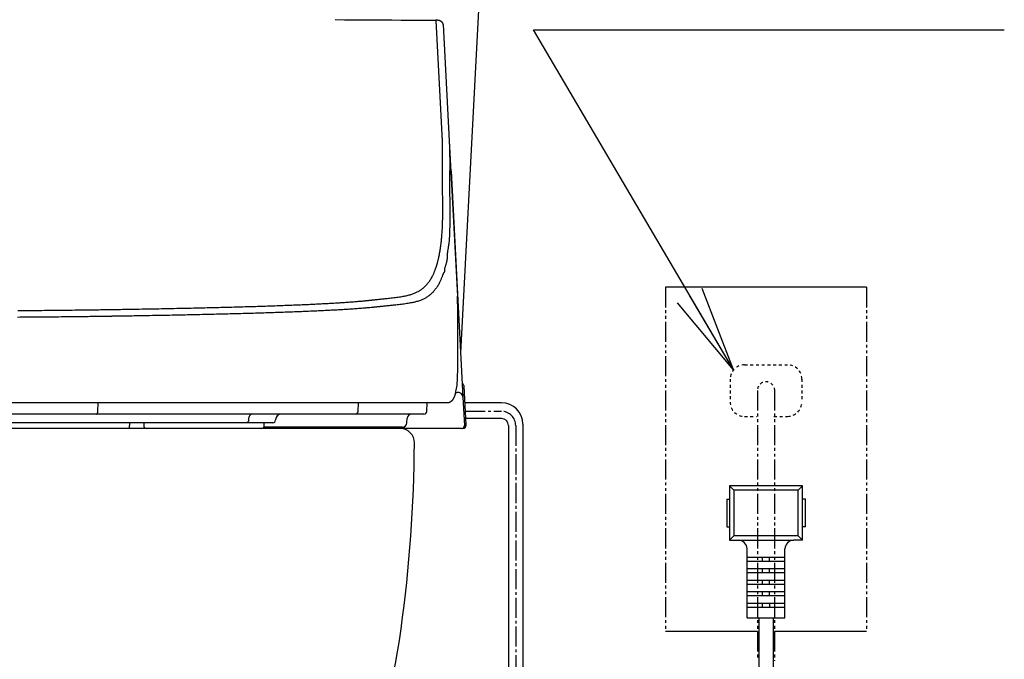
# Model space of a CAD drawing. Extents: x 0 to 1995, y 11 to 2820.
# Drawn here: x 1648 to 1991, y 822 to 1045 of the extents above; entities that cross this region are included whole.
import ezdxf

# ---------------------------------------------------------------- set-up
doc = ezdxf.new("R2010")
doc.units = 0
for name, pattern in [('EXLTYPE2', [2, 1, -1]), ('EXLTYPE3', [10, 7, -1, 1, -1]), ('EXLTYPE4', [12, 7, -1, 1, -1, 1, -1])]:
    doc.linetypes.add(name, pattern=pattern)
doc.layers.get('0').update_dxf_attribs({"linetype": 'CONTINUOUS'})
for name, color, linetype in [('タンク', 7, 'CONTINUOUS'), ('便器', 7, 'CONTINUOUS'), ('便座', 7, 'CONTINUOUS')]:
    doc.layers.add(name, color=color, linetype=linetype)
doc.styles.get("Standard").update_dxf_attribs({"font": 'monotxt', "bigfont": 'extfont'})
doc.dimstyles.new('ISO-25', dxfattribs={"dimtxt": 2.5, "dimasz": 2.5, "dimexe": 1.25, "dimexo": 0.625, "dimtad": 1, "dimtxsty": 'STANDARD', "dimcen": 2.5, "dimazin": 3, "dimtfac": 1, "dimtmove": 0, "dimatfit": 3})

# ---------------------------------------------------------------- blocks, each defined once
blk = doc.blocks.new('EX_NORM')
at = {"color": 0, "linetype": 'CONTINUOUS'}
for q in [(-1, 0.167), (-1, 0), (-1, -0.167)]:
    blk.add_line((0, 0), q, dxfattribs=at)

msp = doc.modelspace()

# ---------------------------------------------------------------- linework, layer by layer
at = {"layer": 'タンク', "color": 2, "linetype": 'CONTINUOUS'}
msp.add_line((1816.3459, 1209.8001), (1801.599, 928.4129), dxfattribs=at)
at = {"layer": '便器', "color": 2, "linetype": 'CONTINUOUS'}
msp.add_line((1780.5009, 902), (1435.5009, 902), dxfattribs=at)
for centre, radius, start, end in [((1780.5009, 897), 5, 359.636442, 90), ((1285.5109, 900.1409), 500, 352.190967, 359.640078), ((1533.1925, 866.173), 250, 322.291136, 352.190967)]:
    msp.add_arc(centre, radius, start, end, dxfattribs=at)
at = {"layer": '便座', "color": 6, "linetype": 'CONTINUOUS'}
for p, q in [((1795.5001, 1042.7979), (1797.623, 1002.2906)), ((1797.623, 1002.2906), (1800.4642, 948.0768)), ((1797.7889, 995.8086), (1797.7815, 988.1628)), ((1798.2997, 991.6963), (1802.4282, 912.9198)), ((1943.0009, 951.2168), (1873.0009, 951.2168)), ((1800.6383, 933.6333), (1800.6383, 941.4204)), ((1800.6383, 941.4204), (1800.64, 941.3681)), ((1800.64, 933.581), (1800.64, 941.3681)), ((1800.6383, 933.6333), (1800.64, 933.5822)), ((1800.6383, 933.3918), (1800.64, 933.3411)), ((1800.6424, 933.3404), (1800.6417, 933.5816)), ((1802.7099, 916.7558), (1803.4174, 903.2558)), ((1799.9032, 914.6007), (1800.4309, 914.6007)), ((1802.4282, 912.9198), (1802.9453, 903.0523)), ((1679.8104, 911), (1536.1905, 911)), ((1675.2597, 907.9477), (1675.3473, 911)), ((1773.9081, 911), (1679.8104, 911)), ((1765.8761, 907.9477), (1766.0307, 911)), ((1796.892, 911), (1773.9081, 911)), ((1789.8357, 907.9477), (1789.9956, 911)), ((1796.8996, 911), (1796.892, 911)), ((1815.8009, 911.0013), (1803.0123, 911.0013)), ((1674.7129, 907), (1638.1423, 907)), ((1764.911, 907), (1674.7129, 907)), ((1787.1815, 907), (1764.911, 907)), ((1782.8938, 903.9477), (1782.9499, 905.5523)), ((1788.837, 907), (1787.1815, 907)), ((1727.0956, 904), (1631.6028, 904)), ((1686.2111, 904), (1686.2193, 903.053)), ((1691.2004, 904), (1691.2004, 903)), ((1736.13, 904), (1727.0956, 904)), ((1727.7129, 904.9651), (1727.7152, 905.0698)), ((1781.3948, 902.5), (1733.0665, 902.5)), ((1733.2004, 903), (1733.2004, 904)), ((1737.1294, 904.9651), (1737.133, 905.0698)), ((1815.8009, 905.5013), (1803.3006, 905.5013)), ((1818.3009, 903.0013), (1818.3009, 699.4997)), ((1823.3009, 903.5013), (1823.3009, 699.4997)), ((1732.2004, 902), (1692.2004, 902)), ((1800.948, 902), (1732.2004, 902)), ((1801.9467, 902), (1800.948, 902)), ((1920.7009, 882.0502), (1895.3009, 882.0502)), ((1895.3009, 882.0502), (1895.3009, 863.0502)), ((1895.3009, 882.0502), (1896.8009, 880.5502)), ((1919.2009, 880.5502), (1920.7009, 882.0502)), ((1920.7009, 863.0502), (1920.7009, 882.0502)), ((1896.8009, 880.5502), (1896.8009, 864.5502)), ((1919.2009, 880.5502), (1896.8009, 880.5502)), ((1919.2009, 864.5502), (1919.2009, 880.5502)), ((1894.3009, 877.3502), (1894.3009, 867.7502)), ((1894.3009, 877.3502), (1895.3009, 877.3502)), ((1921.7009, 877.3502), (1920.7009, 877.3502)), ((1921.7009, 867.7502), (1921.7009, 877.3502)), ((1894.3009, 867.7502), (1895.3009, 867.7502)), ((1896.8009, 864.5502), (1895.3009, 863.0502)), ((1919.2009, 864.5502), (1896.8009, 864.5502)), ((1919.2009, 864.5502), (1920.7009, 863.0502)), ((1921.7009, 867.7502), (1920.7009, 867.7502)), ((1895.3009, 863.0502), (1898.4009, 863.0502)), ((1898.4009, 863.0502), (1917.6009, 863.0502)), ((1920.7009, 863.0502), (1917.6009, 863.0502)), ((1901.4009, 836.0502), (1901.4009, 860.0502)), ((1914.6009, 836.0502), (1914.6009, 860.0502)), ((1901.4009, 857.1502), (1914.6009, 857.1502)), ((1901.4009, 855.7502), (1914.6009, 855.7502)), ((1906.7509, 855.7502), (1906.7509, 857.1502)), ((1909.2509, 855.7502), (1909.2509, 857.1502)), ((1901.4009, 853.1502), (1914.6009, 853.1502)), ((1901.4009, 851.7502), (1914.6009, 851.7502)), ((1906.7509, 851.7502), (1906.7509, 853.1502)), ((1909.2509, 851.7502), (1909.2509, 853.1502)), ((1901.4009, 849.1502), (1914.6009, 849.1502)), ((1901.4009, 847.7502), (1914.6009, 847.7502)), ((1906.7509, 847.7502), (1906.7509, 849.1502)), ((1909.2509, 847.7502), (1909.2509, 849.1502)), ((1901.4009, 845.1502), (1914.6009, 845.1502)), ((1906.7509, 843.7502), (1906.7509, 845.1502)), ((1909.2509, 843.7502), (1909.2509, 845.1502)), ((1901.4009, 843.7502), (1914.6009, 843.7502)), ((1901.4009, 841.1502), (1914.6009, 841.1502)), ((1906.7509, 839.7502), (1906.7509, 841.1502)), ((1909.2509, 841.1502), (1909.2509, 839.7502)), ((1901.4009, 839.7502), (1914.6009, 839.7502)), ((1901.4009, 836.0502), (1914.6009, 836.0502)), ((1905.5009, 836.0502), (1905.5009, 699.4997)), ((1910.5009, 836.0502), (1910.5009, 699.4997)), ((1905.0007, 831.2168), (1873.0009, 831.2168)), ((1943.0009, 831.2168), (1911.0007, 831.2168))]:
    msp.add_line(p, q, dxfattribs=at)
at = {"layer": '便座', "color": 6, "linetype": 'EXLTYPE4'}
for p, q in [((1873.0009, 951.2168), (1873.0009, 831.2168)), ((1943.0009, 951.2168), (1943.0009, 831.2168))]:
    msp.add_line(p, q, dxfattribs=at)
at = {"layer": '便座', "color": 3, "linetype": 'EXLTYPE2'}
for p, q in [((1900.5009, 924.2168), (1915.5009, 924.2168)), ((1895.5009, 919.2168), (1895.5009, 911.2168)), ((1920.5009, 919.2168), (1920.5009, 911.2168)), ((1900.5009, 906.2168), (1904.6485, 906.2168)), ((1910.767, 906.2168), (1915.5009, 906.2168))]:
    msp.add_line(p, q, dxfattribs=at)
at = {"layer": '便座', "color": 3, "linetype": 'EXLTYPE4'}
for p, q in [((1905.0009, 915.2168), (1905.0009, 821.5395)), ((1911.0009, 915.2168), (1911.0009, 821.0451))]:
    msp.add_line(p, q, dxfattribs=at)
at = {"layer": '便座', "color": 6, "linetype": 'EXLTYPE3'}
for p, q in [((1803.1695, 908.0013), (1815.8009, 908.0013)), ((1820.8009, 903.0013), (1820.8009, 661.2997))]:
    msp.add_line(p, q, dxfattribs=at)
at = {"layer": '便座', "color": 6, "linetype": 'CONTINUOUS', "flags": 128}
for points in [[(1757.8669, 1044.519), (1761.1773, 1044.499), (1764.4746, 1044.4789), (1767.7629, 1044.4588), (1771.0464, 1044.4389), (1774.3294, 1044.4193), (1777.6161, 1044.4001), (1780.9106, 1044.3814), (1782.5583, 1044.3722), (1784.1811, 1044.3634), (1785.7513, 1044.3549), (1787.241, 1044.347), (1788.6223, 1044.3397), (1789.8676, 1044.3332), (1790.9488, 1044.3276), (1791.8383, 1044.323), (1792.508, 1044.3196), (1792.9303, 1044.3174), (1793.0773, 1044.3167)], [(1795.4776, 1042.8171), (1795.4776, 1042.8173), (1795.4776, 1042.8177), (1795.4777, 1042.8184), (1795.4778, 1042.8193), (1795.4779, 1042.8204), (1795.478, 1042.8217), (1795.4781, 1042.8232), (1795.4783, 1042.8248), (1795.4785, 1042.8265), (1795.4786, 1042.8283), (1795.4788, 1042.8302), (1795.4799, 1042.8421), (1795.4811, 1042.8555), (1795.4823, 1042.8703), (1795.4834, 1042.8863), (1795.4843, 1042.9034), (1795.4849, 1042.9214), (1795.4852, 1042.9402), (1795.485, 1042.9596), (1795.4842, 1042.9795), (1795.4828, 1042.9996), (1795.4807, 1043.02), (1795.4745, 1043.0591), (1795.4655, 1043.0981), (1795.4539, 1043.137), (1795.4399, 1043.1757), (1795.4238, 1043.2141), (1795.4057, 1043.2522), (1795.3859, 1043.2899), (1795.3645, 1043.3272), (1795.3418, 1043.364), (1795.318, 1043.4001), (1795.2933, 1043.4357), (1795.2621, 1043.478), (1795.2299, 1043.5192), (1795.1968, 1043.5594), (1795.1626, 1043.5984), (1795.1276, 1043.6362), (1795.0918, 1043.6729), (1795.0551, 1043.7083), (1795.0176, 1043.7425), (1794.9794, 1043.7754), (1794.9405, 1043.807), (1794.9009, 1043.8373), (1794.8597, 1043.8669), (1794.8179, 1043.8951), (1794.7754, 1043.922), (1794.7322, 1043.9477), (1794.6884, 1043.9721), (1794.6439, 1043.9954), (1794.5987, 1044.0175), (1794.5528, 1044.0387), (1794.5062, 1044.0588), (1794.4589, 1044.078), (1794.4109, 1044.0964), (1794.3585, 1044.1152), (1794.3052, 1044.1331), (1794.2511, 1044.1501), (1794.1964, 1044.1662), (1794.1409, 1044.1814), (1794.0849, 1044.1959), (1794.0281, 1044.2095), (1793.9709, 1044.2223), (1793.913, 1044.2344), (1793.8547, 1044.2458), (1793.7959, 1044.2564), (1793.7441, 1044.2652), (1793.692, 1044.2734), (1793.6399, 1044.2809), (1793.5879, 1044.2879), (1793.536, 1044.2941), (1793.4844, 1044.2996), (1793.4333, 1044.3044), (1793.3827, 1044.3083), (1793.3328, 1044.3114), (1793.2837, 1044.3136), (1793.2355, 1044.3149), (1793.2111, 1044.3152), (1793.187, 1044.3152), (1793.1633, 1044.3151), (1793.1401, 1044.3148), (1793.1175, 1044.3143), (1793.0956, 1044.3137), (1793.0743, 1044.313), (1793.0538, 1044.3123), (1793.0341, 1044.3115), (1793.0154, 1044.3107), (1792.9976, 1044.3099), (1792.993, 1044.3097), (1792.9885, 1044.3095), (1792.9843, 1044.3093), (1792.9803, 1044.3091), (1792.9766, 1044.309), (1792.9733, 1044.3088), (1792.9705, 1044.3087), (1792.9682, 1044.3086), (1792.9664, 1044.3085), (1792.9654, 1044.3085), (1792.965, 1044.3084)], [(1795.1758, 1004.3995), (1795.0593, 1006.6207), (1794.5936, 1015.5054), (1793.0887, 1044.2129)], [(1795.3426, 997.9172), (1795.3425, 997.9273), (1795.3423, 997.9562), (1795.342, 998.0019), (1795.3416, 998.0623), (1795.3412, 998.1355), (1795.3406, 998.2194), (1795.34, 998.3121), (1795.3394, 998.4116), (1795.3387, 998.5157), (1795.338, 998.6225), (1795.3373, 998.7301), (1795.3363, 998.8917), (1795.3352, 999.0509), (1795.3341, 999.2082), (1795.3329, 999.3644), (1795.3315, 999.52), (1795.33, 999.6756), (1795.3282, 999.8319), (1795.3262, 999.9894), (1795.3239, 1000.1488), (1795.3212, 1000.3108), (1795.3182, 1000.4759), (1795.3135, 1000.7031), (1795.3082, 1000.9356), (1795.3022, 1001.1715), (1795.2957, 1001.4094), (1795.2887, 1001.6477), (1795.2813, 1001.8846), (1795.2736, 1002.1186), (1795.2657, 1002.3481), (1795.2575, 1002.5715), (1795.2493, 1002.7871), (1795.241, 1002.9934), (1795.2368, 1003.0947), (1795.2325, 1003.1936), (1795.2283, 1003.2904), (1795.224, 1003.3856), (1795.2197, 1003.4795), (1795.2154, 1003.5726), (1795.2111, 1003.6653), (1795.2067, 1003.758), (1795.2022, 1003.8511), (1795.1977, 1003.945), (1795.1931, 1004.0401), (1795.1908, 1004.088), (1795.1885, 1004.1355), (1795.1863, 1004.1817), (1795.1841, 1004.2257), (1795.1822, 1004.2666), (1795.1804, 1004.3036), (1795.1788, 1004.3358), (1795.1775, 1004.3624), (1795.1766, 1004.3824), (1795.176, 1004.3951), (1795.1758, 1004.3995)], [(1797.623, 1002.2906), (1797.623, 1002.2906), (1797.623, 1002.2906), (1797.623, 1002.2906), (1797.623, 1002.2906), (1797.623, 1002.2906), (1797.623, 1002.2906), (1797.623, 1002.2906), (1797.623, 1002.2906), (1797.623, 1002.2906), (1797.623, 1002.2906), (1797.623, 1002.2906), (1797.623, 1002.2876), (1797.623, 1002.2788), (1797.6231, 1002.2648), (1797.6232, 1002.2462), (1797.6233, 1002.2235), (1797.6235, 1002.1972), (1797.6238, 1002.1679), (1797.6242, 1002.1361), (1797.6247, 1002.1024), (1797.6253, 1002.0674), (1797.6261, 1002.0315), (1797.6288, 1001.9345), (1797.6324, 1001.8353), (1797.6369, 1001.734), (1797.6421, 1001.6305), (1797.6478, 1001.5247), (1797.654, 1001.4165), (1797.6605, 1001.3059), (1797.6672, 1001.1929), (1797.6739, 1001.0773), (1797.6806, 1000.9592), (1797.6871, 1000.8384), (1797.6977, 1000.6224), (1797.7074, 1000.3997), (1797.7162, 1000.172), (1797.7243, 999.9406), (1797.7317, 999.7071), (1797.7384, 999.4729), (1797.7446, 999.2397), (1797.7502, 999.0088), (1797.7553, 998.7819), (1797.76, 998.5603), (1797.7644, 998.3457), (1797.7672, 998.2021), (1797.7699, 998.0617), (1797.7724, 997.9236), (1797.7747, 997.7868), (1797.7769, 997.6505), (1797.7789, 997.5139), (1797.7808, 997.376), (1797.7824, 997.2359), (1797.7838, 997.0929), (1797.7851, 996.946), (1797.7861, 996.7943), (1797.7868, 996.6686), (1797.7874, 996.5419), (1797.7878, 996.417), (1797.7882, 996.2966), (1797.7885, 996.1835), (1797.7887, 996.0802), (1797.7888, 995.9897), (1797.7889, 995.9145), (1797.7889, 995.8575), (1797.7889, 995.8212), (1797.7889, 995.8086), (1797.7889, 995.8086), (1797.7889, 995.8086), (1797.7889, 995.8086), (1797.7889, 995.8086), (1797.7889, 995.8086), (1797.7889, 995.8086), (1797.7889, 995.8086), (1797.7889, 995.8086), (1797.7889, 995.8086), (1797.7889, 995.8086), (1797.7889, 995.8086)], [(1795.3352, 990.2727), (1795.3352, 990.2768), (1795.3352, 990.2884), (1795.3353, 990.3072), (1795.3353, 990.3324), (1795.3353, 990.3635), (1795.3354, 990.3999), (1795.3354, 990.441), (1795.3354, 990.4861), (1795.3355, 990.5349), (1795.3356, 990.5865), (1795.3356, 990.6404), (1795.3358, 990.8396), (1795.3361, 991.0571), (1795.3363, 991.2907), (1795.3366, 991.5382), (1795.3369, 991.7973), (1795.3371, 992.0658), (1795.3374, 992.3413), (1795.3377, 992.6217), (1795.338, 992.9046), (1795.3383, 993.1879), (1795.3386, 993.4692), (1795.3388, 993.7474), (1795.3391, 994.022), (1795.3394, 994.2939), (1795.3396, 994.5635), (1795.3399, 994.8317), (1795.3401, 995.0992), (1795.3403, 995.3665), (1795.3406, 995.6345), (1795.3408, 995.9038), (1795.3411, 996.1751), (1795.3413, 996.449), (1795.3415, 996.6448), (1795.3416, 996.8388), (1795.3418, 997.0273), (1795.342, 997.207), (1795.3421, 997.3742), (1795.3422, 997.5254), (1795.3423, 997.657), (1795.3424, 997.7655), (1795.3425, 997.8475), (1795.3426, 997.8992), (1795.3426, 997.9172)], [(1798.2997, 991.6963), (1798.2458, 992.032), (1798.1465, 992.3012)], [(1795.3773, 978.9065), (1795.3772, 978.9172), (1795.377, 978.9481), (1795.3766, 978.9971), (1795.3761, 979.0623), (1795.3755, 979.1417), (1795.3748, 979.2332), (1795.374, 979.3348), (1795.3731, 979.4446), (1795.3722, 979.5606), (1795.3713, 979.6808), (1795.3703, 979.8031), (1795.3684, 980.049), (1795.3665, 980.2959), (1795.3646, 980.5443), (1795.3628, 980.7944), (1795.3609, 981.0466), (1795.3591, 981.3012), (1795.3573, 981.5586), (1795.3555, 981.8192), (1795.3538, 982.0832), (1795.3522, 982.3511), (1795.3506, 982.6231), (1795.3485, 983.0192), (1795.3466, 983.4228), (1795.3448, 983.8323), (1795.3431, 984.246), (1795.3416, 984.6621), (1795.3402, 985.079), (1795.339, 985.4951), (1795.338, 985.9085), (1795.3371, 986.3176), (1795.3364, 986.7208), (1795.3358, 987.1163), (1795.3355, 987.3716), (1795.3353, 987.6227), (1795.3351, 987.8697), (1795.335, 988.1122), (1795.3349, 988.3504), (1795.3349, 988.5841), (1795.3349, 988.8131), (1795.3349, 989.0375), (1795.335, 989.2571), (1795.335, 989.4718), (1795.3351, 989.6815), (1795.3351, 989.7637), (1795.3351, 989.844), (1795.3351, 989.9209), (1795.3351, 989.9934), (1795.3352, 990.0602), (1795.3352, 990.12), (1795.3352, 990.1717), (1795.3352, 990.2141), (1795.3352, 990.2458), (1795.3352, 990.2658), (1795.3352, 990.2727)], [(1797.7815, 988.1628), (1797.7815, 988.1628), (1797.7815, 988.1628), (1797.7815, 988.1628), (1797.7815, 988.1628), (1797.7815, 988.1628), (1797.7815, 988.1628), (1797.7815, 988.1628), (1797.7815, 988.1628), (1797.7815, 988.1628), (1797.7815, 988.1628), (1797.7815, 988.1628), (1797.7815, 988.1537), (1797.7815, 988.1275), (1797.7815, 988.0861), (1797.7815, 988.0311), (1797.7815, 987.9642), (1797.7815, 987.8873), (1797.7815, 987.8021), (1797.7815, 987.7103), (1797.7815, 987.6137), (1797.7815, 987.5139), (1797.7815, 987.4128), (1797.7815, 987.2094), (1797.7815, 987.007), (1797.7815, 986.8048), (1797.7815, 986.6023), (1797.7815, 986.3987), (1797.7816, 986.1933), (1797.7816, 985.9857), (1797.7817, 985.775), (1797.7818, 985.5605), (1797.7819, 985.3418), (1797.7821, 985.118), (1797.7824, 984.7188), (1797.7829, 984.3056), (1797.7835, 983.8809), (1797.7843, 983.4476), (1797.7853, 983.0085), (1797.7866, 982.5664), (1797.7881, 982.1241), (1797.79, 981.6843), (1797.7923, 981.2499), (1797.7949, 980.8236), (1797.798, 980.4083), (1797.8002, 980.1401), (1797.8026, 979.8772), (1797.8051, 979.6192), (1797.8076, 979.3653), (1797.8102, 979.115), (1797.8126, 978.8675), (1797.8149, 978.6223), (1797.8171, 978.3787), (1797.819, 978.1361), (1797.8206, 977.894), (1797.8219, 977.6515), (1797.8225, 977.5264), (1797.8229, 977.4031), (1797.8232, 977.2838), (1797.8235, 977.1707), (1797.8237, 977.0658), (1797.8239, 976.9712), (1797.8239, 976.889), (1797.824, 976.8215), (1797.824, 976.7706), (1797.824, 976.7385), (1797.8241, 976.7273), (1797.8241, 976.7273), (1797.8241, 976.7273), (1797.8241, 976.7273), (1797.8241, 976.7273), (1797.8241, 976.7273), (1797.8241, 976.7273), (1797.8241, 976.7273), (1797.8241, 976.7273), (1797.8241, 976.7273), (1797.8241, 976.7273), (1797.8241, 976.7273)], [(1794.4737, 964.1282), (1794.4755, 964.1412), (1794.4806, 964.1786), (1794.4886, 964.2379), (1794.4992, 964.3167), (1794.5122, 964.4125), (1794.5271, 964.5228), (1794.5437, 964.6453), (1794.5616, 964.7775), (1794.5805, 964.9168), (1794.6, 965.061), (1794.6198, 965.2074), (1794.6594, 965.5006), (1794.6988, 965.7938), (1794.7379, 966.0878), (1794.7766, 966.3831), (1794.8146, 966.6805), (1794.852, 966.9805), (1794.8885, 967.2838), (1794.924, 967.591), (1794.9584, 967.9027), (1794.9916, 968.2197), (1795.0234, 968.5425), (1795.0697, 969.0526), (1795.1124, 969.5756), (1795.1517, 970.1092), (1795.1875, 970.651), (1795.2201, 971.1984), (1795.2492, 971.7492), (1795.2752, 972.3008), (1795.2978, 972.851), (1795.3173, 973.3971), (1795.3337, 973.9369), (1795.3469, 974.4679), (1795.3543, 974.8286), (1795.3604, 975.1836), (1795.3653, 975.5328), (1795.3691, 975.8759), (1795.372, 976.2126), (1795.374, 976.5427), (1795.3755, 976.8659), (1795.3763, 977.182), (1795.3768, 977.4908), (1795.377, 977.7919), (1795.3771, 978.0852), (1795.3772, 978.1998), (1795.3772, 978.3115), (1795.3772, 978.4185), (1795.3772, 978.5192), (1795.3772, 978.6119), (1795.3773, 978.6949), (1795.3773, 978.7666), (1795.3773, 978.8253), (1795.3773, 978.8693), (1795.3773, 978.8969), (1795.3773, 978.9065)], [(1797.8241, 976.7273), (1797.8241, 976.7273), (1797.8241, 976.7273), (1797.8241, 976.7273), (1797.8241, 976.7273), (1797.8241, 976.7273), (1797.8241, 976.7273), (1797.8241, 976.7273), (1797.8241, 976.7273), (1797.8241, 976.7273), (1797.8241, 976.7273), (1797.8241, 976.7273), (1797.8241, 976.7189), (1797.824, 976.6945), (1797.824, 976.6556), (1797.824, 976.6037), (1797.824, 976.54), (1797.8239, 976.4661), (1797.8239, 976.3834), (1797.8238, 976.2932), (1797.8236, 976.1971), (1797.8235, 976.0964), (1797.8233, 975.9925), (1797.8226, 975.6958), (1797.8216, 975.3867), (1797.8202, 975.0661), (1797.8185, 974.7347), (1797.8163, 974.3933), (1797.8138, 974.0429), (1797.8107, 973.6842), (1797.8072, 973.3181), (1797.8031, 972.9453), (1797.7985, 972.5667), (1797.7933, 972.183), (1797.785, 971.6478), (1797.7748, 971.1068), (1797.7617, 970.562), (1797.7451, 970.0155), (1797.7242, 969.4695), (1797.6981, 968.926), (1797.666, 968.3871), (1797.6271, 967.8549), (1797.5807, 967.3314), (1797.5259, 966.8189), (1797.4619, 966.3192), (1797.4149, 965.9998), (1797.3648, 965.6861), (1797.3126, 965.3773), (1797.2596, 965.0727), (1797.2069, 964.7713), (1797.1556, 964.4726), (1797.1069, 964.1757), (1797.0618, 963.8799), (1797.0215, 963.5843), (1796.9873, 963.2882), (1796.9601, 962.9908), (1796.9492, 962.838), (1796.9403, 962.6874), (1796.9332, 962.5414), (1796.9277, 962.4028), (1796.9235, 962.2741), (1796.9205, 962.158), (1796.9185, 962.0572), (1796.9173, 961.9742), (1796.9167, 961.9116), (1796.9164, 961.8722), (1796.9164, 961.8584), (1796.9164, 961.8584), (1796.9164, 961.8584), (1796.9164, 961.8584), (1796.9164, 961.8584), (1796.9164, 961.8584), (1796.9164, 961.8584), (1796.9164, 961.8584), (1796.9164, 961.8584), (1796.9164, 961.8584), (1796.9164, 961.8584), (1796.9164, 961.8584)], [(1793.154, 958.4368), (1793.1551, 958.4403), (1793.1581, 958.4501), (1793.1629, 958.4658), (1793.1692, 958.4864), (1793.1768, 958.5115), (1793.1856, 958.5403), (1793.1953, 958.5721), (1793.2057, 958.6062), (1793.2167, 958.642), (1793.2279, 958.6787), (1793.2392, 958.7157), (1793.2615, 958.7888), (1793.2834, 958.8606), (1793.3049, 958.9315), (1793.3262, 959.0019), (1793.3474, 959.0721), (1793.3684, 959.1424), (1793.3894, 959.2133), (1793.4105, 959.2849), (1793.4317, 959.3578), (1793.4531, 959.4323), (1793.4748, 959.5087), (1793.5218, 959.6771), (1793.5701, 959.8544), (1793.6194, 960.0391), (1793.6692, 960.2301), (1793.7192, 960.4259), (1793.769, 960.6253), (1793.8183, 960.8271), (1793.8667, 961.0298), (1793.9139, 961.2322), (1793.9594, 961.4329), (1794.003, 961.6307), (1794.037, 961.79), (1794.0696, 961.947), (1794.101, 962.102), (1794.1314, 962.2557), (1794.1609, 962.4084), (1794.1898, 962.5606), (1794.2182, 962.713), (1794.2463, 962.8658), (1794.2742, 963.0196), (1794.3023, 963.1749), (1794.3306, 963.3322), (1794.3496, 963.438), (1794.3685, 963.5429), (1794.3868, 963.645), (1794.4044, 963.7424), (1794.4207, 963.8331), (1794.4354, 963.9152), (1794.4483, 963.9867), (1794.4589, 964.0457), (1794.4669, 964.0903), (1794.472, 964.1184), (1794.4737, 964.1282)], [(1796.9164, 961.8584), (1796.9164, 961.8584), (1796.9164, 961.8584), (1796.9164, 961.8584), (1796.9164, 961.8584), (1796.9164, 961.8584), (1796.9164, 961.8584), (1796.9164, 961.8584), (1796.9164, 961.8584), (1796.9164, 961.8584), (1796.9164, 961.8584), (1796.9164, 961.8584), (1796.9164, 961.8507), (1796.9162, 961.8283), (1796.9158, 961.7929), (1796.915, 961.7457), (1796.9136, 961.6882), (1796.9116, 961.6218), (1796.9088, 961.548), (1796.9051, 961.468), (1796.9003, 961.3835), (1796.8943, 961.2957), (1796.887, 961.2061), (1796.8695, 961.0362), (1796.847, 960.865), (1796.82, 960.6927), (1796.7887, 960.5192), (1796.7533, 960.3447), (1796.7143, 960.1693), (1796.6717, 959.9932), (1796.626, 959.8163), (1796.5774, 959.6389), (1796.5261, 959.4609), (1796.4726, 959.2826), (1796.4127, 959.0901), (1796.3518, 958.8978), (1796.291, 958.7062), (1796.2318, 958.5158), (1796.1755, 958.3272), (1796.1232, 958.1409), (1796.0764, 957.9574), (1796.0364, 957.7773), (1796.0044, 957.6011), (1795.9818, 957.4292), (1795.9698, 957.2623), (1795.968, 957.1738), (1795.9684, 957.0869), (1795.9696, 957.0018), (1795.9704, 956.9185), (1795.9693, 956.8371), (1795.9651, 956.7577), (1795.9564, 956.6803), (1795.9419, 956.605), (1795.9201, 956.5319), (1795.8899, 956.4611), (1795.8497, 956.3926), (1795.8227, 956.3555), (1795.7933, 956.3196), (1795.7625, 956.2854), (1795.7313, 956.2534), (1795.7009, 956.2241), (1795.6723, 956.1979), (1795.6465, 956.1755), (1795.6246, 956.1572), (1795.6076, 956.1435), (1795.5967, 956.1349), (1795.5928, 956.1319), (1795.5928, 956.1319), (1795.5928, 956.1319), (1795.5928, 956.1319), (1795.5928, 956.1319), (1795.5928, 956.1319), (1795.5928, 956.1319), (1795.5928, 956.1319), (1795.5928, 956.1319), (1795.5928, 956.1319), (1795.5928, 956.1319), (1795.5928, 956.1319)], [(1770.8632, 946.803), (1770.8778, 946.8045), (1770.92, 946.8089), (1770.9871, 946.8158), (1771.0763, 946.8251), (1771.185, 946.8363), (1771.3106, 946.8493), (1771.4503, 946.8637), (1771.6015, 946.8793), (1771.7615, 946.8959), (1771.9277, 946.913), (1772.0973, 946.9306), (1772.4397, 946.966), (1772.7851, 947.0017), (1773.1334, 947.0378), (1773.4846, 947.0744), (1773.8385, 947.1113), (1774.1949, 947.1488), (1774.5539, 947.1867), (1774.9154, 947.2252), (1775.2791, 947.2642), (1775.6451, 947.3038), (1776.0132, 947.344), (1776.4891, 947.3967), (1776.9673, 947.4506), (1777.4468, 947.506), (1777.9265, 947.5629), (1778.4053, 947.6217), (1778.8822, 947.6825), (1779.3562, 947.7455), (1779.8261, 947.8109), (1780.2909, 947.8789), (1780.7496, 947.9496), (1781.2012, 948.0232), (1781.5647, 948.0859), (1781.923, 948.1511), (1782.2762, 948.2194), (1782.6245, 948.2912), (1782.9682, 948.3671), (1783.3075, 948.4474), (1783.6427, 948.5328), (1783.9739, 948.6235), (1784.3013, 948.7202), (1784.6252, 948.8234), (1784.9459, 948.9334), (1785.2141, 949.0319), (1785.4799, 949.1358), (1785.743, 949.2451), (1786.0033, 949.36), (1786.2606, 949.4804), (1786.5145, 949.6065), (1786.7649, 949.7384), (1787.0116, 949.8761), (1787.2543, 950.0198), (1787.4928, 950.1695), (1787.7269, 950.3253), (1787.9398, 950.4752), (1788.149, 950.6306), (1788.3546, 950.7916), (1788.5568, 950.9581), (1788.7559, 951.1304), (1788.952, 951.3086), (1789.1453, 951.4927), (1789.3361, 951.6828), (1789.5246, 951.8792), (1789.7108, 952.0817), (1789.8952, 952.2907), (1790.0912, 952.5222), (1790.2846, 952.7609), (1790.4751, 953.0062), (1790.662, 953.2577), (1790.8448, 953.5151), (1791.023, 953.7779), (1791.1961, 954.0458), (1791.3636, 954.3183), (1791.525, 954.595), (1791.6798, 954.8755), (1791.8274, 955.1594), (1791.9371, 955.3825), (1792.0425, 955.6071), (1792.144, 955.8329), (1792.2419, 956.0594), (1792.3366, 956.2863), (1792.4284, 956.5133), (1792.5176, 956.74), (1792.6047, 956.966), (1792.69, 957.1911), (1792.7738, 957.4148), (1792.8565, 957.6369), (1792.8974, 957.7468), (1792.9374, 957.8545), (1792.976, 957.9582), (1793.0125, 958.0562), (1793.0461, 958.1468), (1793.0764, 958.2282), (1793.1026, 958.2987), (1793.1242, 958.3565), (1793.1403, 958.4), (1793.1505, 958.4273), (1793.154, 958.4368)], [(1795.5928, 956.1319), (1795.5893, 956.1226), (1795.5794, 956.0956), (1795.5635, 956.0528), (1795.5424, 955.9958), (1795.5167, 955.9263), (1795.4871, 955.8461), (1795.4541, 955.7568), (1795.4183, 955.6602), (1795.3805, 955.558), (1795.3413, 955.4518), (1795.3012, 955.3435), (1795.2202, 955.1247), (1795.1382, 954.9042), (1795.0547, 954.6824), (1794.9694, 954.4597), (1794.8821, 954.2362), (1794.7923, 954.0125), (1794.6998, 953.7887), (1794.6041, 953.5653), (1794.505, 953.3426), (1794.4021, 953.1209), (1794.295, 952.9005), (1794.1508, 952.6193), (1793.9996, 952.3412), (1793.8421, 952.0668), (1793.6786, 951.7964), (1793.5098, 951.5304), (1793.336, 951.2692), (1793.1579, 951.0133), (1792.9759, 950.7631), (1792.7905, 950.519), (1792.6023, 950.2813), (1792.4117, 950.0506), (1792.2328, 949.8427), (1792.052, 949.6409), (1791.8692, 949.4453), (1791.6842, 949.2556), (1791.4968, 949.0718), (1791.3067, 948.8936), (1791.1137, 948.721), (1790.9176, 948.5539), (1790.7182, 948.3921), (1790.5153, 948.2355), (1790.3086, 948.084), (1790.079, 947.9244), (1789.8449, 947.7708), (1789.6066, 947.6228), (1789.3642, 947.4807), (1789.118, 947.3442), (1788.8683, 947.2134), (1788.6152, 947.0882), (1788.3589, 946.9686), (1788.0997, 946.8545), (1787.8377, 946.7459), (1787.5733, 946.6428), (1787.2539, 946.5265), (1786.9311, 946.4174), (1786.6045, 946.3152), (1786.274, 946.2192), (1785.9393, 946.129), (1785.6002, 946.0442), (1785.2564, 945.9643), (1784.9078, 945.8887), (1784.554, 945.817), (1784.195, 945.7487), (1783.8303, 945.6834), (1783.3698, 945.6058), (1782.9016, 945.5316), (1782.4266, 945.4608), (1781.9461, 945.393), (1781.4612, 945.328), (1780.973, 945.2656), (1780.4827, 945.2055), (1779.9914, 945.1475), (1779.5002, 945.0913), (1779.0102, 945.0367), (1778.5226, 944.9834), (1778.1441, 944.9426), (1777.7678, 944.9024), (1777.3938, 944.8628), (1777.0224, 944.8239), (1776.6534, 944.7854), (1776.2871, 944.7475), (1775.9236, 944.7101), (1775.563, 944.6731), (1775.2053, 944.6366), (1774.8506, 944.6004), (1774.4992, 944.5646), (1774.3251, 944.5469), (1774.1546, 944.5296), (1773.9905, 944.5129), (1773.8353, 944.4971), (1773.692, 944.4825), (1773.5632, 944.4694), (1773.4516, 944.458), (1773.3601, 944.4487), (1773.2913, 944.4417), (1773.248, 944.4373), (1773.233, 944.4358)], [(1678.1756, 943.4532), (1678.2042, 943.4536), (1678.2865, 943.455), (1678.4172, 943.457), (1678.5909, 943.4598), (1678.8023, 943.4632), (1679.046, 943.4671), (1679.3166, 943.4714), (1679.6089, 943.4761), (1679.9174, 943.481), (1680.2369, 943.4861), (1680.562, 943.4913), (1681.2015, 943.5016), (1681.8424, 943.5118), (1682.4848, 943.5221), (1683.1294, 943.5325), (1683.7763, 943.543), (1684.426, 943.5535), (1685.0788, 943.5642), (1685.7351, 943.5751), (1686.3953, 943.5861), (1687.0598, 943.5972), (1687.7288, 943.6086), (1688.683, 943.625), (1689.6452, 943.6418), (1690.6135, 943.659), (1691.586, 943.6764), (1692.5606, 943.6941), (1693.5355, 943.7121), (1694.5087, 943.7302), (1695.4784, 943.7484), (1696.4424, 943.7667), (1697.399, 943.7851), (1698.3461, 943.8035), (1699.2308, 943.8208), (1700.1064, 943.8382), (1700.9737, 943.8555), (1701.8338, 943.8729), (1702.6876, 943.8903), (1703.5361, 943.9079), (1704.3804, 943.9255), (1705.2213, 943.9433), (1706.0598, 943.9612), (1706.8969, 943.9793), (1707.7336, 943.9976), (1708.536, 944.0153), (1709.3387, 944.0333), (1710.1419, 944.0514), (1710.9455, 944.0698), (1711.7493, 944.0884), (1712.5535, 944.1072), (1713.3579, 944.1262), (1714.1625, 944.1454), (1714.9672, 944.1649), (1715.772, 944.1846), (1716.5769, 944.2046), (1717.3434, 944.2238), (1718.11, 944.2432), (1718.8766, 944.2629), (1719.6434, 944.2828), (1720.4103, 944.303), (1721.1774, 944.3234), (1721.9447, 944.344), (1722.7123, 944.3649), (1723.4801, 944.3861), (1724.2483, 944.4075), (1725.0169, 944.4293), (1725.7433, 944.4501), (1726.4701, 944.4711), (1727.1971, 944.4924), (1727.9242, 944.514), (1728.6513, 944.5358), (1729.3785, 944.558), (1730.1055, 944.5804), (1730.8323, 944.6031), (1731.5589, 944.626), (1732.2852, 944.6493), (1733.011, 944.6729), (1733.6782, 944.6948), (1734.345, 944.717), (1735.0114, 944.7395), (1735.6775, 944.7622), (1736.3434, 944.7852), (1737.009, 944.8086), (1737.6744, 944.8322), (1738.3396, 944.8561), (1739.0046, 944.8804), (1739.6695, 944.905), (1740.3344, 944.9299), (1740.9402, 944.953), (1741.546, 944.9763), (1742.1517, 944.9999), (1742.7572, 945.0239), (1743.3626, 945.0481), (1743.9679, 945.0727), (1744.5729, 945.0976), (1745.1777, 945.1229), (1745.7822, 945.1485), (1746.3865, 945.1745), (1746.9905, 945.2008), (1747.5357, 945.2249), (1748.0808, 945.2493), (1748.6257, 945.274), (1749.1705, 945.2991), (1749.7153, 945.3245), (1750.2602, 945.3504), (1750.8052, 945.3765), (1751.3504, 945.4031), (1751.8959, 945.4301), (1752.4417, 945.4576), (1752.9879, 945.4854), (1753.4853, 945.5112), (1753.983, 945.5373), (1754.481, 945.5638), (1754.9792, 945.5908), (1755.4775, 945.6182), (1755.9759, 945.646), (1756.4742, 945.6743), (1756.9726, 945.703), (1757.4707, 945.7322), (1757.9688, 945.7619), (1758.4665, 945.7921), (1758.9095, 945.8194), (1759.3527, 945.8472), (1759.7967, 945.8755), (1760.242, 945.9044), (1760.6891, 945.9339), (1761.1386, 945.9641), (1761.5909, 945.995), (1762.0465, 946.0267), (1762.506, 946.0592), (1762.97, 946.0927), (1763.4388, 946.1271), (1763.8571, 946.1583), (1764.2782, 946.1902), (1764.7008, 946.2228), (1765.1234, 946.256), (1765.5447, 946.2898), (1765.9633, 946.3242), (1766.3777, 946.359), (1766.7866, 946.3942), (1767.1886, 946.4299), (1767.5824, 946.4658), (1767.9664, 946.502), (1768.1668, 946.5214), (1768.3645, 946.5408), (1768.5602, 946.5604), (1768.7544, 946.5801), (1768.9476, 946.6), (1769.1404, 946.62), (1769.3332, 946.6402), (1769.5267, 946.6606), (1769.7213, 946.6813), (1769.9177, 946.7022), (1770.1163, 946.7233), (1770.2163, 946.734), (1770.3152, 946.7446), (1770.4112, 946.7548), (1770.5026, 946.7646), (1770.5876, 946.7736), (1770.6644, 946.7818), (1770.7312, 946.789), (1770.7863, 946.7948), (1770.8278, 946.7993), (1770.854, 946.8021), (1770.8632, 946.803)], [(1800.6383, 941.4204), (1800.6383, 941.4204), (1800.6383, 941.4204), (1800.6383, 941.4204), (1800.6383, 941.4204), (1800.6383, 941.4204), (1800.6383, 941.4204), (1800.6383, 941.4204), (1800.6383, 941.4204), (1800.6383, 941.4204), (1800.6383, 941.4204), (1800.6383, 941.4204), (1800.6383, 941.4248), (1800.6383, 941.4375), (1800.6383, 941.4575), (1800.6382, 941.4841), (1800.6382, 941.5163), (1800.6382, 941.5533), (1800.6382, 941.5942), (1800.6381, 941.6381), (1800.638, 941.6843), (1800.6379, 941.7317), (1800.6378, 941.7797), (1800.6375, 941.8754), (1800.6371, 941.9698), (1800.6366, 942.0634), (1800.6361, 942.1567), (1800.6354, 942.2499), (1800.6347, 942.3437), (1800.6339, 942.4383), (1800.6331, 942.5342), (1800.6321, 942.6319), (1800.6312, 942.7318), (1800.6301, 942.8343), (1800.6278, 943.0475), (1800.6252, 943.271), (1800.6221, 943.5029), (1800.6185, 943.7412), (1800.6142, 943.9842), (1800.6092, 944.2301), (1800.6033, 944.4768), (1800.5965, 944.7226), (1800.5885, 944.9657), (1800.5794, 945.2041), (1800.569, 945.436), (1800.5607, 945.598), (1800.5518, 945.7565), (1800.5426, 945.9123), (1800.5332, 946.0661), (1800.5238, 946.2189), (1800.5145, 946.3713), (1800.5057, 946.5243), (1800.4973, 946.6786), (1800.4897, 946.835), (1800.4831, 946.9944), (1800.4774, 947.1574), (1800.4742, 947.2771), (1800.4715, 947.3968), (1800.4693, 947.514), (1800.4676, 947.6263), (1800.4664, 947.7315), (1800.4655, 947.827), (1800.4649, 947.9106), (1800.4645, 947.9797), (1800.4643, 948.0321), (1800.4642, 948.0652), (1800.4642, 948.0768), (1800.4642, 948.0768), (1800.4642, 948.0768), (1800.4642, 948.0768), (1800.4642, 948.0768), (1800.4642, 948.0768), (1800.4642, 948.0768), (1800.4642, 948.0768), (1800.4642, 948.0768), (1800.4642, 948.0768), (1800.4642, 948.0768), (1800.4642, 948.0768)], [(1647.3917, 943.1167), (1648.3354, 943.1236), (1649.279, 943.1306), (1650.1962, 943.1377), (1651.1143, 943.1449), (1652.0342, 943.1523), (1652.957, 943.16), (1653.8837, 943.1678), (1654.8151, 943.176), (1655.7524, 943.1843), (1656.6964, 943.193), (1657.6482, 943.2019), (1658.6087, 943.2111), (1659.5789, 943.2206), (1660.5277, 943.23), (1661.4843, 943.2398), (1662.4462, 943.2498), (1663.4111, 943.2601), (1664.3767, 943.2706), (1665.3407, 943.2813), (1666.3008, 943.2923), (1667.2545, 943.3035), (1668.1997, 943.3149), (1669.1339, 943.3266), (1670.0549, 943.3383), (1670.6252, 943.3458), (1671.1901, 943.3534), (1671.7503, 943.361), (1672.3066, 943.3687), (1672.8597, 943.3764), (1673.4104, 943.3842), (1673.9593, 943.392), (1674.5071, 943.3999), (1675.0548, 943.4078), (1675.6029, 943.4158), (1676.1522, 943.4238), (1676.4262, 943.4278), (1676.6962, 943.4317), (1676.9573, 943.4355), (1677.205, 943.4391), (1677.4348, 943.4424), (1677.6418, 943.4454), (1677.8216, 943.448), (1677.9695, 943.4502), (1678.0809, 943.4518), (1678.1511, 943.4528), (1678.1756, 943.4532)], [(1773.233, 944.4358), (1773.224, 944.4348), (1773.1983, 944.4321), (1773.1576, 944.4278), (1773.1036, 944.4221), (1773.038, 944.4151), (1772.9627, 944.4072), (1772.8793, 944.3984), (1772.7896, 944.3889), (1772.6953, 944.3789), (1772.5983, 944.3686), (1772.5001, 944.3583), (1772.3051, 944.3376), (1772.1123, 944.3173), (1771.9211, 944.2972), (1771.731, 944.2773), (1771.5416, 944.2576), (1771.3523, 944.2381), (1771.1627, 944.2188), (1770.9721, 944.1996), (1770.7801, 944.1805), (1770.5862, 944.1616), (1770.3899, 944.1427), (1770.0159, 944.1076), (1769.633, 944.0729), (1769.2424, 944.0384), (1768.8453, 944.0043), (1768.4432, 943.9706), (1768.0372, 943.9374), (1767.6287, 943.9046), (1767.219, 943.8724), (1766.8092, 943.8408), (1766.4008, 943.8099), (1765.995, 943.7796), (1765.5324, 943.7456), (1765.0744, 943.7126), (1764.6206, 943.6804), (1764.1705, 943.6491), (1763.7235, 943.6185), (1763.2793, 943.5886), (1762.8372, 943.5594), (1762.3969, 943.5307), (1761.9577, 943.5027), (1761.5193, 943.4751), (1761.0812, 943.448), (1760.5786, 943.4174), (1760.0757, 943.3874), (1759.5724, 943.3578), (1759.0688, 943.3287), (1758.5649, 943.3001), (1758.0607, 943.2719), (1757.5562, 943.2442), (1757.0514, 943.2169), (1756.5463, 943.1899), (1756.0409, 943.1634), (1755.5353, 943.1372), (1754.9663, 943.1082), (1754.3971, 943.0797), (1753.8276, 943.0516), (1753.258, 943.0239), (1752.6882, 942.9966), (1752.1183, 942.9697), (1751.5484, 942.9432), (1750.9786, 942.9171), (1750.4088, 942.8913), (1749.8391, 942.866), (1749.2697, 942.8409), (1748.6495, 942.8141), (1748.0297, 942.7876), (1747.41, 942.7616), (1746.7906, 942.7359), (1746.1713, 942.7106), (1745.5522, 942.6856), (1744.9332, 942.661), (1744.3143, 942.6368), (1743.6954, 942.6128), (1743.0766, 942.5892), (1742.4578, 942.5659), (1741.7916, 942.5412), (1741.1254, 942.5168), (1740.4592, 942.4927), (1739.7932, 942.4689), (1739.1273, 942.4455), (1738.4616, 942.4223), (1737.7961, 942.3995), (1737.1308, 942.377), (1736.4659, 942.3547), (1735.8013, 942.3328), (1735.1371, 942.3111), (1734.4304, 942.2883), (1733.724, 942.2658), (1733.018, 942.2436), (1732.3122, 942.2217), (1731.6067, 942.2001), (1730.9012, 942.1788), (1730.1958, 942.1577), (1729.4903, 942.1368), (1728.7847, 942.1162), (1728.0788, 942.0958), (1727.3727, 942.0757), (1726.6117, 942.0543), (1725.8504, 942.0331), (1725.0886, 942.0121), (1724.3266, 941.9914), (1723.5643, 941.9709), (1722.8018, 941.9507), (1722.0391, 941.9307), (1721.2762, 941.9109), (1720.5132, 941.8914), (1719.7501, 941.872), (1718.987, 941.8529), (1718.1697, 941.8327), (1717.3524, 941.8127), (1716.535, 941.793), (1715.7175, 941.7734), (1714.9, 941.7541), (1714.0823, 941.7351), (1713.2644, 941.7162), (1712.4464, 941.6975), (1711.6283, 941.6791), (1710.8098, 941.6609), (1709.9912, 941.6428), (1709.1186, 941.6238), (1708.2448, 941.605), (1707.3691, 941.5864), (1706.4905, 941.5679), (1705.6081, 941.5495), (1704.7212, 941.5313), (1703.8289, 941.5132), (1702.9304, 941.4951), (1702.0247, 941.4771), (1701.111, 941.4592), (1700.1885, 941.4412), (1699.2099, 941.4224), (1698.2226, 941.4035), (1697.2284, 941.3848), (1696.2291, 941.3662), (1695.2267, 941.3477), (1694.223, 941.3294), (1693.22, 941.3113), (1692.2194, 941.2935), (1691.2233, 941.2761), (1690.2334, 941.2589), (1689.2516, 941.2422), (1688.566, 941.2307), (1687.885, 941.2194), (1687.2084, 941.2082), (1686.5359, 941.1972), (1685.8672, 941.1864), (1685.202, 941.1757), (1684.54, 941.1651), (1683.8809, 941.1546), (1683.2245, 941.1442), (1682.5703, 941.1338), (1681.9181, 941.1235), (1681.5916, 941.1183), (1681.2708, 941.1132), (1680.9611, 941.1083), (1680.6679, 941.1037), (1680.3965, 941.0994), (1680.1521, 941.0955), (1679.9403, 941.0922), (1679.7662, 941.0894), (1679.6352, 941.0874), (1679.5528, 941.0861), (1679.5241, 941.0856)], [(1679.5241, 941.0856), (1679.4992, 941.0853), (1679.4276, 941.0842), (1679.3141, 941.0826), (1679.1634, 941.0805), (1678.9801, 941.0779), (1678.7691, 941.0748), (1678.5349, 941.0715), (1678.2824, 941.0679), (1678.0163, 941.0641), (1677.7412, 941.0602), (1677.4619, 941.0562), (1676.902, 941.0482), (1676.3434, 941.0403), (1675.7853, 941.0323), (1675.2269, 941.0245), (1674.6674, 941.0166), (1674.1063, 941.0089), (1673.5425, 941.0011), (1672.9756, 940.9934), (1672.4046, 940.9858), (1671.8288, 940.9783), (1671.2476, 940.9708), (1670.3089, 940.959), (1669.3568, 940.9474), (1668.3935, 940.936), (1667.4214, 940.9247), (1666.4429, 940.9138), (1665.4603, 940.903), (1664.4762, 940.8925), (1663.4927, 940.8822), (1662.5123, 940.8722), (1661.5374, 940.8624), (1660.5704, 940.853), (1659.5815, 940.8435), (1658.6025, 940.8343), (1657.6324, 940.8254), (1656.6702, 940.8167), (1655.715, 940.8084), (1654.7656, 940.8002), (1653.8211, 940.7924), (1652.8806, 940.7847), (1651.9429, 940.7773), (1651.0072, 940.77), (1650.0723, 940.763), (1649.1106, 940.756), (1648.1488, 940.7491), (1647.1869, 940.7425)], [(1800.6383, 933.3918), (1800.6383, 933.3927), (1800.6383, 933.3955), (1800.6383, 933.3998), (1800.6383, 933.4055), (1800.6383, 933.4124), (1800.6383, 933.4202), (1800.6383, 933.4287), (1800.6383, 933.4378), (1800.6383, 933.4471), (1800.6383, 933.4566), (1800.6383, 933.4659), (1800.6383, 933.4749), (1800.6383, 933.4837), (1800.6383, 933.4923), (1800.6383, 933.5007), (1800.6383, 933.509), (1800.6383, 933.5173), (1800.6383, 933.5256), (1800.6383, 933.534), (1800.6383, 933.5425), (1800.6383, 933.5513), (1800.6383, 933.5603), (1800.6383, 933.5695), (1800.6383, 933.5788), (1800.6383, 933.588), (1800.6383, 933.5969), (1800.6383, 933.6053), (1800.6383, 933.613), (1800.6383, 933.6197), (1800.6383, 933.6254), (1800.6383, 933.6296), (1800.6383, 933.6323), (1800.6383, 933.6333), (1800.6383, 933.6333), (1800.6383, 933.6333), (1800.6383, 933.6333), (1800.6383, 933.6333), (1800.6383, 933.6333), (1800.6383, 933.6333), (1800.6383, 933.6333), (1800.6383, 933.6333), (1800.6383, 933.6333), (1800.6383, 933.6333), (1800.6383, 933.6333)], [(1800.6419, 922.9501), (1800.6419, 922.9501), (1800.6419, 922.9501), (1800.6419, 922.9501), (1800.6419, 922.9501), (1800.6419, 922.9501), (1800.6419, 922.9501), (1800.6419, 922.9501), (1800.6419, 922.9501), (1800.6419, 922.9501), (1800.6419, 922.9501), (1800.6419, 922.9501), (1800.6419, 922.9559), (1800.6419, 922.9724), (1800.6419, 922.9986), (1800.6419, 923.0334), (1800.6419, 923.0757), (1800.6419, 923.1245), (1800.6419, 923.1787), (1800.6419, 923.2371), (1800.6419, 923.2989), (1800.6419, 923.3627), (1800.6419, 923.4277), (1800.6419, 923.5654), (1800.6418, 923.7034), (1800.6418, 923.8416), (1800.6417, 923.9803), (1800.6417, 924.1196), (1800.6416, 924.2596), (1800.6415, 924.4006), (1800.6415, 924.5426), (1800.6414, 924.6857), (1800.6413, 924.8302), (1800.6413, 924.9761), (1800.6412, 925.2185), (1800.6411, 925.4648), (1800.641, 925.7146), (1800.6409, 925.9676), (1800.6408, 926.2233), (1800.6407, 926.4812), (1800.6406, 926.7411), (1800.6406, 927.0025), (1800.6405, 927.265), (1800.6404, 927.5282), (1800.6403, 927.7916), (1800.6402, 928.0676), (1800.6401, 928.3432), (1800.64, 928.6184), (1800.6399, 928.8929), (1800.6399, 929.1666), (1800.6398, 929.4394), (1800.6397, 929.7109), (1800.6396, 929.9811), (1800.6395, 930.2498), (1800.6394, 930.5168), (1800.6393, 930.782), (1800.6392, 930.9708), (1800.6391, 931.1586), (1800.6391, 931.3451), (1800.639, 931.5305), (1800.6389, 931.7146), (1800.6389, 931.8974), (1800.6388, 932.0788), (1800.6387, 932.2588), (1800.6387, 932.4373), (1800.6386, 932.6142), (1800.6385, 932.7895), (1800.6385, 932.8723), (1800.6385, 932.9534), (1800.6384, 933.0314), (1800.6384, 933.1052), (1800.6384, 933.1734), (1800.6384, 933.2347), (1800.6384, 933.2878), (1800.6383, 933.3313), (1800.6383, 933.364), (1800.6383, 933.3846), (1800.6383, 933.3918)], [(1799.9032, 914.6007), (1799.9852, 914.8383), (1800.3563, 916.9719), (1800.572, 919.6734), (1800.6419, 922.9501), (1800.6419, 922.9501)], [(1802.6996, 916.9523), (1802.6998, 916.9486), (1802.7004, 916.9374), (1802.7014, 916.9194), (1802.7026, 916.895), (1802.7042, 916.8653), (1802.706, 916.8313), (1802.7079, 916.7943), (1802.7099, 916.7558)], [(1797.0126, 911.0166), (1797.0127, 911.0166), (1797.0132, 911.0166), (1797.0138, 911.0166), (1797.0147, 911.0166), (1797.0158, 911.0165), (1797.0171, 911.0165), (1797.0186, 911.0164), (1797.0202, 911.0164), (1797.022, 911.0163), (1797.0238, 911.0163), (1797.0257, 911.0162), (1797.0409, 911.0157), (1797.0587, 911.0152), (1797.0789, 911.0148), (1797.1013, 911.0144), (1797.1255, 911.0143), (1797.1514, 911.0145), (1797.1785, 911.0151), (1797.2068, 911.0162), (1797.2359, 911.0177), (1797.2656, 911.0199), (1797.2956, 911.0228), (1797.3541, 911.0305), (1797.4126, 911.041), (1797.4713, 911.0543), (1797.5299, 911.07), (1797.5886, 911.0882), (1797.6471, 911.1088), (1797.7056, 911.1315), (1797.7639, 911.1563), (1797.822, 911.1831), (1797.8799, 911.2118), (1797.9375, 911.2421), (1798.013, 911.2846), (1798.0877, 911.3298), (1798.1615, 911.3774), (1798.2343, 911.4273), (1798.3059, 911.4793), (1798.3761, 911.5333), (1798.4448, 911.5892), (1798.5118, 911.6466), (1798.577, 911.7056), (1798.6401, 911.7658), (1798.7011, 911.8272), (1798.7485, 911.8774), (1798.7944, 911.9281), (1798.8388, 911.9794), (1798.8816, 912.0312), (1798.9229, 912.0834), (1798.9627, 912.136), (1799.0009, 912.189), (1799.0377, 912.2422), (1799.0728, 912.2957), (1799.1064, 912.3494), (1799.1385, 912.4033), (1799.1574, 912.4364), (1799.1758, 912.4696), (1799.1937, 912.5028), (1799.2111, 912.5363), (1799.2281, 912.5699), (1799.2447, 912.6038), (1799.2611, 912.638), (1799.2771, 912.6725), (1799.2929, 912.7073), (1799.3085, 912.7426), (1799.3239, 912.7783), (1799.332, 912.7972), (1799.3399, 912.816), (1799.3475, 912.8342), (1799.3547, 912.8515), (1799.3614, 912.8676), (1799.3674, 912.8822), (1799.3726, 912.8948), (1799.3768, 912.9053), (1799.38, 912.9131), (1799.382, 912.9181), (1799.3827, 912.9198)], [(1799.3827, 912.9198), (1799.3839, 912.9221), (1799.3871, 912.9287), (1799.3923, 912.9392), (1799.3991, 912.953), (1799.4074, 912.9697), (1799.4169, 912.9888), (1799.4273, 913.0099), (1799.4385, 913.0326), (1799.4503, 913.0562), (1799.4624, 913.0805), (1799.4745, 913.1048), (1799.4917, 913.1392), (1799.5086, 913.173), (1799.525, 913.2062), (1799.5411, 913.2389), (1799.5568, 913.2711), (1799.572, 913.3029), (1799.5867, 913.3344), (1799.6009, 913.3656), (1799.6145, 913.3967), (1799.6276, 913.4276), (1799.64, 913.4585), (1799.6549, 913.4976), (1799.6688, 913.5369), (1799.682, 913.5767), (1799.6945, 913.6173), (1799.7065, 913.6588), (1799.718, 913.7016), (1799.7293, 913.7458), (1799.7404, 913.7917), (1799.7514, 913.8395), (1799.7625, 913.8896), (1799.7737, 913.942), (1799.79, 914.0197), (1799.8065, 914.1004), (1799.8228, 914.182), (1799.8386, 914.2622), (1799.8535, 914.3388), (1799.8671, 914.4097), (1799.8791, 914.4726), (1799.8891, 914.5253), (1799.8966, 914.5657), (1799.9015, 914.5916), (1799.9032, 914.6007)], [(1674.7129, 907), (1674.8162, 907.018), (1674.9158, 907.0712), (1675.0081, 907.1578), (1675.0898, 907.2746), (1675.158, 907.4175), (1675.2101, 907.5813), (1675.2445, 907.7602), (1675.2597, 907.9477)], [(1728.9497, 907), (1728.714, 906.9633), (1728.487, 906.8544), (1728.2769, 906.6773), (1728.0916, 906.4387), (1727.9378, 906.1472), (1727.8212, 905.8135), (1727.7461, 905.4499), (1727.7152, 905.0698)], [(1686.2285, 902), (1686.2285, 902.0001), (1686.2285, 902.0003), (1686.2285, 902.0007), (1686.2285, 902.0013), (1686.2285, 902.0019), (1686.2285, 902.0026), (1686.2285, 902.0033), (1686.2285, 902.0041), (1686.2285, 902.005), (1686.2285, 902.0058), (1686.2285, 902.0066), (1686.2284, 902.0081), (1686.2284, 902.0094), (1686.2284, 902.0106), (1686.2284, 902.0117), (1686.2284, 902.0127), (1686.2284, 902.0136), (1686.2284, 902.0145), (1686.2284, 902.0153), (1686.2284, 902.0161), (1686.2284, 902.017), (1686.2284, 902.0178), (1686.2283, 902.0254), (1686.2282, 902.0349), (1686.2281, 902.0461), (1686.228, 902.0588), (1686.2279, 902.0728), (1686.2277, 902.088), (1686.2276, 902.104), (1686.2275, 902.1207), (1686.2273, 902.1379), (1686.2271, 902.1554), (1686.227, 902.173), (1686.2268, 902.1987), (1686.2265, 902.2242), (1686.2263, 902.2495), (1686.2261, 902.2747), (1686.2259, 902.2998), (1686.2257, 902.325), (1686.2255, 902.3501), (1686.2252, 902.3753), (1686.225, 902.4006), (1686.2248, 902.4261), (1686.2246, 902.4518), (1686.2243, 902.482), (1686.224, 902.5126), (1686.2238, 902.5433), (1686.2235, 902.5742), (1686.2232, 902.6051), (1686.223, 902.636), (1686.2227, 902.6668), (1686.2224, 902.6974), (1686.2222, 902.7279), (1686.2219, 902.758), (1686.2216, 902.7877), (1686.2215, 902.8078), (1686.2213, 902.8276), (1686.2211, 902.8473), (1686.2209, 902.8667), (1686.2208, 902.8859), (1686.2206, 902.9048), (1686.2204, 902.9236), (1686.2203, 902.9421), (1686.2201, 902.9604), (1686.22, 902.9784), (1686.2198, 902.9962), (1686.2197, 903.004), (1686.2197, 903.0117), (1686.2196, 903.0191), (1686.2196, 903.026), (1686.2195, 903.0325), (1686.2194, 903.0382), (1686.2194, 903.0432), (1686.2194, 903.0473), (1686.2193, 903.0504), (1686.2193, 903.0523), (1686.2193, 903.053)], [(1727.7129, 904.9651), (1727.6974, 904.775), (1727.6599, 904.5933), (1727.6016, 904.4264), (1727.5247, 904.2807), (1727.432, 904.1613), (1727.327, 904.0728), (1727.2135, 904.0184), (1727.0956, 904)], [(1802.4295, 902), (1802.4293, 902.0186), (1802.4288, 902.074), (1802.4284, 902.1237)], [(1803.4174, 903.2558), (1803.4193, 903.2207), (1803.4211, 903.1865), (1803.4228, 903.1544), (1803.4243, 903.1253), (1803.4256, 903.1001), (1803.4267, 903.0797), (1803.4275, 903.0647), (1803.4279, 903.0554), (1803.4281, 903.0523)]]:
    msp.add_lwpolyline(points, dxfattribs=at)
at = {"layer": '便座', "color": 6, "linetype": 'CONTINUOUS'}
for centre, radius, start, end in [((1792.7124, 1044.2241), 0.3765, 358.294841, 14.239276), ((1801.701, 916.9), 1, 3, 61.812213), ((1800.5493, 912.7144), 1.89, 6.240164, 93.59307), ((1815.8009, 903.5013), 7.5, 0, 90), ((1739.1318, 905), 2, 90, 178), ((1764.8951, 907.9814), 0.9816, 270.927338, 358.027913), ((1784.449, 905.5), 1.5, 90, 178), ((1788.837, 908), 1, 270, 357), ((1692.2004, 903), 1, 180, 270), ((1732.2004, 903), 1, 270, 0), ((1736.13, 905), 1, 270, 358), ((1781.3948, 904), 1.5, 270, 358), ((1801.9467, 903), 1, 270, 3), ((1802.4295, 903), 1, 270, 3), ((1815.8009, 903.0013), 2.5, 0, 90), ((1898.4009, 860.0502), 3, 0, 90), ((1917.6009, 860.0502), 3, 90, 180)]:
    msp.add_arc(centre, radius, start, end, dxfattribs=at)
at = {"layer": '便座', "color": 3, "linetype": 'EXLTYPE2'}
for centre, radius, start, end in [((1900.5009, 919.2168), 5, 90, 180), ((1915.5009, 919.2168), 5, 0, 90), ((1908.0009, 915.2168), 3.0528, 0, 180), ((1900.5009, 911.2168), 5, 180, 270), ((1915.5009, 911.2168), 5, 270, 0)]:
    msp.add_arc(centre, radius, start, end, dxfattribs=at)
at = {"layer": '便座', "color": 6, "linetype": 'EXLTYPE3'}
msp.add_arc((1815.8009, 903.0013), 5, 0, 90, dxfattribs=at)

# ---------------------------------------------------------------- leaders
at = {"layer": '便座', "color": 6, "linetype": 'CONTINUOUS'}
msp.add_leader([(1896.6734, 922.434), (1827, 1041), (1991, 1041)], dimstyle='ISO-25', override={"dimasz": 30, "dimldrblk": 'EX_NORM'}, dxfattribs=at)

doc.saveas('drawing.dxf')
